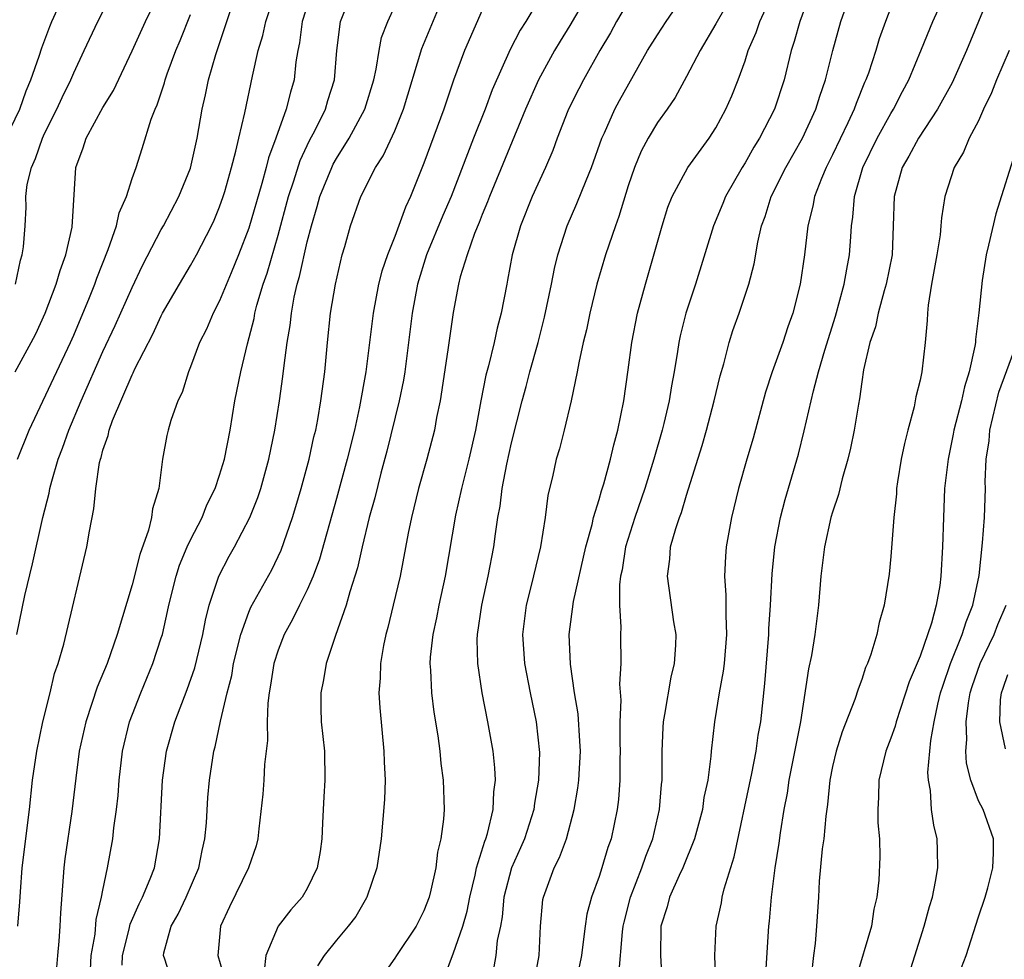
# Model space of a CAD drawing. Units: inches. Extents: x 2577000 to 2580000, y 1521000 to 1524000.
# Drawn here: x 2577103 to 2577171, y 1521783 to 1521847 of the extents above; entities that cross this region are included whole.
import ezdxf

# ---------------------------------------------------------------- set-up
doc = ezdxf.new("R2010")
doc.units = ezdxf.units.IN
doc.header["$MEASUREMENT"] = 0
doc.layers.add('LD25771521_2ft', color=140, linetype='Continuous')

msp = doc.modelspace()

# ---------------------------------------------------------------- linework, layer by layer
at = {"layer": 'LD25771521_2ft'}
for points, elevation in [([(2577150.99, 1521781), (2577150.932, 1521783), (2577151.018, 1521785), (2577151.387, 1521786.613), (2577151.443, 1521787), (2577151.566, 1521787.566), (2577152.252, 1521789.748), (2577153.462, 1521795.462), (2577153.757, 1521797), (2577153.909, 1521798.091), (2577154.082, 1521799), (2577154.362, 1521801.638), (2577154.623, 1521805), (2577154.63, 1521805.37), (2577154.741, 1521807), (2577154.857, 1521809.143), (2577155.052, 1521811), (2577155.431, 1521813), (2577155.752, 1521814.248), (2577156.658, 1521817.342), (2577157.059, 1521818.941), (2577157.687, 1521821.687), (2577158.046, 1521823), (2577158.472, 1521824.472), (2577159.204, 1521826.795), (2577159.803, 1521829), (2577159.97, 1521830.03), (2577160.171, 1521831), (2577160.243, 1521832.243), (2577160.304, 1521833), (2577160.4, 1521833.6), (2577160.494, 1521835), (2577161.077, 1521837), (2577162.066, 1521839), (2577163, 1521840.7), (2577163.186, 1521841), (2577163.789, 1521842.21), (2577164.219, 1521843), (2577165.102, 1521845.102), (2577165.872, 1521847), (2577167.476, 1521850.524)], 8388), ([(2577102.356, 1521839), (2577103.298, 1521841), (2577103.748, 1521842.251), (2577104.066, 1521843), (2577104.629, 1521844.629), (2577104.809, 1521845.191), (2577105.356, 1521846.644), (2577105.504, 1521847), (2577106.409, 1521849)], 8348), ([(2577102.995, 1521823), (2577104.093, 1521825), (2577104.396, 1521825.604), (2577105.044, 1521827), (2577105.809, 1521829), (2577106.073, 1521829.927), (2577106.471, 1521831), (2577106.902, 1521832.902), (2577107.149, 1521837), (2577107.653, 1521838.347), (2577107.849, 1521839), (2577109, 1521841.106), (2577109.73, 1521842.27), (2577111, 1521844.988), (2577111.92, 1521847), (2577112.928, 1521849.072)], 8352), ([(2577103.001, 1521829), (2577103.358, 1521830.642), (2577103.476, 1521831), (2577103.553, 1521831.553), (2577103.667, 1521833), (2577103.731, 1521834.268), (2577103.726, 1521835), (2577103.819, 1521835.819), (2577104.097, 1521837), (2577104.386, 1521837.615), (2577104.852, 1521839), (2577105, 1521839.32), (2577105.853, 1521841), (2577106.205, 1521841.794), (2577106.806, 1521843), (2577107, 1521843.472), (2577107.725, 1521845), (2577108.645, 1521847), (2577109.681, 1521849)], 8350), ([(2577103.165, 1521785), (2577103.317, 1521786.683), (2577103.349, 1521787.349), (2577103.475, 1521789), (2577103.969, 1521793), (2577104.185, 1521795), (2577104.474, 1521797), (2577104.891, 1521799), (2577105.381, 1521801), (2577105.684, 1521802.316), (2577105.924, 1521803), (2577106.318, 1521804.318), (2577107.906, 1521811), (2577108.077, 1521812.077), (2577108.387, 1521813.613), (2577108.509, 1521815), (2577108.772, 1521816.772), (2577108.83, 1521817), (2577108.878, 1521817.122), (2577109, 1521817.615), (2577109.362, 1521818.638), (2577109.424, 1521819), (2577109.659, 1521819.659), (2577111, 1521822.786), (2577111.079, 1521822.921), (2577111.198, 1521823.198), (2577112.424, 1521825.576), (2577113, 1521826.834), (2577113.089, 1521827), (2577114.244, 1521829), (2577115, 1521830.266), (2577115.411, 1521831), (2577116.443, 1521833), (2577116.621, 1521833.379), (2577117, 1521834.296), (2577117.245, 1521835), (2577117.348, 1521835.348), (2577117.819, 1521837), (2577118.12, 1521838.12), (2577118.312, 1521839), (2577118.73, 1521840.73), (2577119.256, 1521843.256), (2577119.642, 1521845), (2577119.953, 1521846.047), (2577120.158, 1521847), (2577120.829, 1521849)], 8358), ([(2577123.297, 1521849), (2577122.655, 1521847), (2577122.47, 1521845.53), (2577122.354, 1521845), (2577122.231, 1521844.231), (2577122.101, 1521843), (2577121.848, 1521842.152), (2577121.566, 1521841), (2577120.851, 1521839), (2577120.349, 1521837.651), (2577120.195, 1521837), (2577119.901, 1521835.901), (2577119, 1521832.824), (2577118.299, 1521831), (2577117.781, 1521829.781), (2577117, 1521827.85), (2577116.554, 1521827), (2577116.09, 1521825.91), (2577115.629, 1521825), (2577115, 1521823.329), (2577114.862, 1521823), (2577114.423, 1521821.577), (2577114.137, 1521821), (2577113.661, 1521819.661), (2577113.465, 1521819), (2577113.373, 1521818.626), (2577113.074, 1521817), (2577112.823, 1521815), (2577112.401, 1521813.599), (2577112.341, 1521813), (2577112.132, 1521812.132), (2577111.52, 1521810.48), (2577111, 1521808.4), (2577109.987, 1521805), (2577109.282, 1521803), (2577108.611, 1521801.389), (2577108.252, 1521800.252), (2577107.821, 1521799), (2577107.384, 1521797), (2577107.137, 1521795.137), (2577106.868, 1521792.868), (2577106.39, 1521789.61), (2577106.316, 1521789), (2577106.084, 1521785.916), (2577106.056, 1521785), (2577105.98, 1521783.98), (2577105.878, 1521783), (2577105.83, 1521782.17)], 8360), ([(2577108.1, 1521781), (2577108.185, 1521783), (2577108.459, 1521784.46), (2577108.538, 1521785.462), (2577108.913, 1521787), (2577109, 1521787.481), (2577109.323, 1521789), (2577109.671, 1521791), (2577109.749, 1521791.75), (2577109.941, 1521793), (2577110.046, 1521793.954), (2577110.123, 1521795), (2577110.332, 1521797), (2577110.816, 1521799), (2577111.602, 1521801), (2577112.433, 1521803), (2577113, 1521804.753), (2577113.074, 1521805), (2577113.437, 1521806.562), (2577113.518, 1521807), (2577114.02, 1521809), (2577114.257, 1521809.743), (2577114.779, 1521811), (2577115, 1521811.478), (2577115.791, 1521813), (2577116.126, 1521813.873), (2577116.697, 1521815), (2577117, 1521815.916), (2577117.322, 1521817), (2577117.712, 1521819), (2577118.045, 1521821), (2577118.445, 1521823), (2577118.899, 1521824.899), (2577119.361, 1521826.639), (2577119.418, 1521827), (2577119.554, 1521827.554), (2577119.984, 1521829), (2577120.247, 1521829.752), (2577121, 1521832.345), (2577121.718, 1521835), (2577122.087, 1521836.087), (2577122.518, 1521837.482), (2577123.166, 1521838.834), (2577123.543, 1521839.543), (2577124.259, 1521841), (2577124.423, 1521841.577), (2577124.871, 1521843), (2577125.041, 1521845), (2577125.283, 1521847), (2577126.072, 1521849)], 8362), ([(2577113.799, 1521781), (2577113.247, 1521782.753), (2577113.15, 1521783), (2577113.176, 1521783.176), (2577113.667, 1521785), (2577114.164, 1521785.835), (2577114.697, 1521787), (2577115.569, 1521789), (2577115.801, 1521790.199), (2577115.991, 1521791), (2577116.088, 1521792.088), (2577116.189, 1521793.811), (2577116.298, 1521795), (2577116.61, 1521797), (2577116.699, 1521797.301), (2577117.058, 1521799.058), (2577117.522, 1521801), (2577117.825, 1521802.175), (2577117.959, 1521803), (2577118.446, 1521805), (2577119, 1521806.519), (2577119.143, 1521806.857), (2577120.566, 1521809.434), (2577121.222, 1521810.778), (2577121.986, 1521813), (2577122.228, 1521813.772), (2577122.583, 1521815), (2577123.129, 1521817), (2577123.465, 1521818.535), (2577123.585, 1521819), (2577123.727, 1521819.727), (2577123.942, 1521821), (2577124.2, 1521823), (2577124.386, 1521825), (2577124.597, 1521827), (2577124.933, 1521829), (2577125.406, 1521831), (2577125.58, 1521831.58), (2577125.967, 1521833), (2577126.674, 1521835), (2577127.688, 1521837), (2577128.216, 1521837.784), (2577129, 1521839.515), (2577129.61, 1521841), (2577130.853, 1521845.146), (2577132.449, 1521849)], 8366), ([(2577139.171, 1521849), (2577137.972, 1521847), (2577137.592, 1521846.408), (2577136.916, 1521845.084), (2577135.676, 1521842.324), (2577135.187, 1521841), (2577134.396, 1521839), (2577132.862, 1521835), (2577132.296, 1521833.704), (2577131.176, 1521831), (2577130.558, 1521829), (2577130.193, 1521827), (2577129.951, 1521825), (2577129.683, 1521823), (2577129.589, 1521822.411), (2577129.301, 1521821), (2577128.457, 1521817.543), (2577128.051, 1521816.051), (2577127.636, 1521814.364), (2577127.256, 1521813), (2577126.77, 1521811), (2577126.448, 1521809.552), (2577125.916, 1521807.916), (2577125.669, 1521807), (2577124.932, 1521804.932), (2577124.297, 1521803), (2577124.118, 1521801.882), (2577123.934, 1521801), (2577123.938, 1521799.937), (2577123.966, 1521799), (2577124.186, 1521797), (2577124.217, 1521795), (2577124.13, 1521793.871), (2577124.084, 1521793), (2577124.058, 1521792.058), (2577123.997, 1521791), (2577123.88, 1521790.12), (2577123.685, 1521789), (2577123, 1521787.579), (2577122.649, 1521787), (2577121.877, 1521786.123), (2577121, 1521784.998), (2577120.172, 1521783), (2577120.061, 1521781.94)], 8370), ([(2577142.329, 1521849), (2577141, 1521846.714), (2577140.342, 1521845.658), (2577139.951, 1521845), (2577138.85, 1521843), (2577137.957, 1521841), (2577135.499, 1521835), (2577135.366, 1521834.634), (2577135, 1521833.771), (2577134.787, 1521833.213), (2577134.472, 1521832.472), (2577133.952, 1521831), (2577133.493, 1521829.493), (2577133.373, 1521829), (2577133, 1521827.048), (2577132.668, 1521824.668), (2577132.234, 1521821.766), (2577132.103, 1521821), (2577131.868, 1521819.868), (2577131.712, 1521819), (2577131.192, 1521817), (2577130.636, 1521815), (2577130.15, 1521813), (2577129.926, 1521811.926), (2577129.365, 1521809), (2577128.898, 1521807), (2577128.525, 1521805.475), (2577128.391, 1521805), (2577128.229, 1521804.228), (2577128.022, 1521803), (2577128.002, 1521801.998), (2577127.916, 1521801), (2577127.97, 1521799.97), (2577128.248, 1521797), (2577128.263, 1521796.263), (2577128.331, 1521795), (2577128.305, 1521793.695), (2577128.064, 1521791), (2577127.761, 1521789), (2577127.094, 1521787), (2577127.061, 1521786.939), (2577126.323, 1521785.677), (2577125.817, 1521785), (2577125, 1521784.04), (2577124.157, 1521783), (2577123.707, 1521782.293)], 8372), ([(2577132.431, 1521781.569), (2577132.946, 1521783), (2577133, 1521783.116), (2577133.665, 1521785), (2577133.963, 1521786.037), (2577134.138, 1521787), (2577134.508, 1521788.508), (2577134.608, 1521789), (2577135.17, 1521790.83), (2577135.244, 1521791), (2577135.355, 1521791.355), (2577135.751, 1521793), (2577135.794, 1521794.206), (2577135.902, 1521795), (2577135.866, 1521795.866), (2577135.732, 1521797), (2577135.386, 1521799), (2577134.995, 1521800.995), (2577134.685, 1521803), (2577134.649, 1521804.649), (2577134.665, 1521805), (2577134.957, 1521807), (2577135.399, 1521809), (2577135.784, 1521811), (2577135.898, 1521811.897), (2577136.064, 1521813), (2577136.214, 1521813.786), (2577136.355, 1521815), (2577136.67, 1521816.67), (2577137, 1521818.121), (2577137.739, 1521821), (2577138.008, 1521821.992), (2577138.26, 1521823), (2577138.818, 1521825), (2577139.27, 1521826.73), (2577139.743, 1521829), (2577139.938, 1521830.062), (2577140.171, 1521831), (2577140.803, 1521833), (2577141.482, 1521834.518), (2577142.105, 1521836.105), (2577142.487, 1521837), (2577143.19, 1521839), (2577143.369, 1521839.37), (2577144.091, 1521841), (2577144.408, 1521841.592), (2577146.325, 1521845), (2577147, 1521846.092), (2577147.594, 1521847), (2577148.968, 1521849)], 8376), ([(2577152.234, 1521849), (2577151, 1521846.839), (2577149.919, 1521845), (2577149, 1521843.23), (2577148.21, 1521841.789), (2577147.676, 1521841), (2577147, 1521840.066), (2577146.358, 1521839), (2577145.89, 1521838.11), (2577145.43, 1521837), (2577145, 1521835.726), (2577144.363, 1521833.637), (2577144.115, 1521833), (2577143.442, 1521831), (2577142.853, 1521829), (2577142.369, 1521827), (2577142.137, 1521825.863), (2577141.919, 1521825), (2577141.605, 1521823.605), (2577141.502, 1521823), (2577141.088, 1521821), (2577140.616, 1521819), (2577140.284, 1521817.717), (2577140.065, 1521817), (2577139.799, 1521815.799), (2577139.604, 1521815), (2577139.494, 1521814.505), (2577139.306, 1521813), (2577138.997, 1521811), (2577138.357, 1521808.357), (2577138.003, 1521807), (2577137.747, 1521805), (2577137.884, 1521803), (2577138.278, 1521801), (2577138.694, 1521799), (2577138.916, 1521796.916), (2577138.847, 1521795), (2577138.575, 1521793.425), (2577138.527, 1521793), (2577137.891, 1521791), (2577137.627, 1521790.374), (2577136.998, 1521789.002), (2577136.47, 1521787), (2577136.361, 1521785.639), (2577136.238, 1521785), (2577136.022, 1521784.022), (2577135.923, 1521783), (2577135.784, 1521782.216)], 8378), ([(2577138.419, 1521780.419), (2577138.892, 1521783), (2577138.996, 1521784.996), (2577139.157, 1521786.843), (2577139.186, 1521787), (2577139.923, 1521789), (2577140.292, 1521789.708), (2577140.761, 1521791), (2577141.301, 1521793), (2577141.547, 1521794.453), (2577141.612, 1521795), (2577141.72, 1521797), (2577141.692, 1521797.692), (2577141.566, 1521799.566), (2577141.326, 1521801), (2577141.033, 1521802.967), (2577140.962, 1521805), (2577141.25, 1521807.25), (2577142.103, 1521811), (2577142.529, 1521812.529), (2577142.627, 1521813), (2577143, 1521814.238), (2577143.159, 1521814.841), (2577143.318, 1521815.318), (2577143.772, 1521817), (2577144.001, 1521817.999), (2577144.291, 1521819), (2577144.705, 1521821), (2577145, 1521823.12), (2577145.241, 1521825), (2577145.636, 1521827), (2577146.174, 1521829), (2577147.318, 1521833), (2577147.722, 1521834.278), (2577148.011, 1521835), (2577149.092, 1521837), (2577150.538, 1521839), (2577151, 1521839.716), (2577151.686, 1521841), (2577152.087, 1521841.912), (2577152.523, 1521843), (2577153, 1521844.292), (2577153.225, 1521845), (2577153.764, 1521846.236), (2577154.016, 1521847), (2577154.953, 1521849.047)], 8380), ([(2577157.485, 1521849), (2577156.746, 1521847), (2577156.378, 1521845.622), (2577156.166, 1521845), (2577155.68, 1521843), (2577155.018, 1521841), (2577153.986, 1521839), (2577153.611, 1521838.39), (2577153, 1521837.318), (2577152.799, 1521837), (2577151.656, 1521835), (2577151.475, 1521834.525), (2577150.83, 1521833), (2577149.61, 1521829), (2577148.936, 1521827), (2577148.551, 1521825.449), (2577148.459, 1521825), (2577148.373, 1521824.373), (2577148.149, 1521823), (2577147.964, 1521822.036), (2577147.806, 1521821), (2577147.439, 1521819.439), (2577147.328, 1521819), (2577146.76, 1521817), (2577146.144, 1521815), (2577145.452, 1521813), (2577144.821, 1521811), (2577144.572, 1521809.428), (2577144.478, 1521809), (2577144.4, 1521808.4), (2577144.397, 1521807), (2577144.497, 1521805.503), (2577144.469, 1521805), (2577144.499, 1521803), (2577144.41, 1521801.59), (2577144.487, 1521800.487), (2577144.426, 1521799), (2577144.433, 1521797.566), (2577144.456, 1521797), (2577144.434, 1521796.434), (2577144.427, 1521795), (2577144.325, 1521793.675), (2577144.241, 1521793), (2577143.83, 1521791), (2577143.608, 1521790.393), (2577143.195, 1521789), (2577143, 1521788.411), (2577142.474, 1521787), (2577142.168, 1521785.832), (2577142.038, 1521785), (2577141.921, 1521783.921), (2577141.79, 1521783), (2577141.379, 1521781)], 8382), ([(2577144.349, 1521781.651), (2577144.612, 1521784.612), (2577144.661, 1521785), (2577144.719, 1521785.281), (2577145.156, 1521787), (2577145.938, 1521789), (2577146.198, 1521789.802), (2577146.685, 1521791), (2577147.147, 1521793), (2577147.278, 1521794.722), (2577147.315, 1521795), (2577147.328, 1521795.328), (2577147.323, 1521797), (2577147.384, 1521798.616), (2577147.411, 1521799), (2577147.511, 1521799.511), (2577147.944, 1521802.057), (2577148.17, 1521803), (2577148.262, 1521804.262), (2577148.273, 1521805), (2577148.133, 1521805.867), (2577147.7, 1521809), (2577147.853, 1521810.147), (2577147.906, 1521811), (2577148.253, 1521812.253), (2577148.51, 1521813), (2577148.651, 1521813.349), (2577149, 1521814.534), (2577150.059, 1521817.941), (2577150.36, 1521819), (2577150.897, 1521821), (2577151.294, 1521822.706), (2577151.539, 1521823.539), (2577151.908, 1521825), (2577152.173, 1521825.828), (2577152.59, 1521827), (2577153.257, 1521829), (2577153.62, 1521830.38), (2577153.887, 1521831.887), (2577154.139, 1521833), (2577154.371, 1521833.629), (2577154.795, 1521835), (2577155.8, 1521837), (2577156.949, 1521839), (2577157.861, 1521841), (2577158.125, 1521841.874), (2577158.517, 1521843), (2577159.015, 1521845), (2577159.575, 1521847), (2577160.285, 1521849)], 8384), ([(2577169.816, 1521849), (2577168.176, 1521845), (2577167.197, 1521842.804), (2577166.201, 1521841), (2577164.881, 1521839), (2577164.232, 1521837.768), (2577163.781, 1521837), (2577163.214, 1521835), (2577163.164, 1521833), (2577163.075, 1521831), (2577162.682, 1521829), (2577162.538, 1521828.538), (2577162.124, 1521827), (2577161.934, 1521826.066), (2577161.564, 1521825), (2577161.129, 1521823.129), (2577161, 1521822.308), (2577160.852, 1521821.148), (2577160.773, 1521820.773), (2577160.49, 1521819), (2577160.228, 1521817.771), (2577160.039, 1521817), (2577159.651, 1521815.651), (2577159.409, 1521814.591), (2577159, 1521813.376), (2577158.892, 1521813), (2577158.447, 1521811), (2577158.194, 1521809), (2577158.034, 1521807), (2577157.788, 1521805), (2577157.548, 1521803.547), (2577157.352, 1521802.648), (2577156.808, 1521799), (2577156.005, 1521795), (2577155.885, 1521794.116), (2577155.665, 1521793), (2577155.4, 1521791.4), (2577155.307, 1521790.693), (2577155.041, 1521789), (2577154.794, 1521787), (2577154.659, 1521785.34), (2577154.615, 1521785), (2577154.37, 1521781)], 8390), ([(2577110.325, 1521782.325), (2577110.351, 1521783), (2577110.798, 1521784.798), (2577110.867, 1521785.133), (2577111.475, 1521786.525), (2577111.723, 1521787), (2577112.25, 1521788.25), (2577112.525, 1521789), (2577112.873, 1521791), (2577113.079, 1521795), (2577113.354, 1521797), (2577113.922, 1521799), (2577114.781, 1521801.219), (2577115.303, 1521802.697), (2577115.849, 1521805), (2577116.021, 1521805.979), (2577116.285, 1521807), (2577116.937, 1521809), (2577117.649, 1521810.351), (2577118.013, 1521811), (2577119.062, 1521813), (2577119.614, 1521814.386), (2577119.813, 1521815), (2577120.37, 1521817), (2577120.772, 1521819), (2577121.092, 1521821), (2577121.336, 1521822.664), (2577121.415, 1521823.415), (2577121.63, 1521825), (2577121.829, 1521826.171), (2577121.914, 1521827), (2577122.117, 1521828.117), (2577122.323, 1521829), (2577122.48, 1521829.519), (2577123, 1521831.895), (2577123.283, 1521833), (2577123.684, 1521834.316), (2577123.865, 1521835), (2577124.68, 1521837), (2577124.784, 1521837.216), (2577125, 1521837.599), (2577125.885, 1521839), (2577126.955, 1521841), (2577127.56, 1521843), (2577127.736, 1521843.736), (2577127.932, 1521845), (2577128.1, 1521845.9), (2577128.518, 1521847), (2577129, 1521848.057)], 8364), ([(2577145, 1521848.335), (2577144.202, 1521847), (2577143.773, 1521846.227), (2577143.05, 1521845), (2577141.938, 1521843), (2577141.613, 1521842.387), (2577141, 1521841.168), (2577140.864, 1521840.864), (2577140.14, 1521839), (2577139.832, 1521838.167), (2577139.337, 1521837), (2577138.413, 1521835), (2577137.607, 1521833), (2577137.049, 1521831), (2577136.735, 1521829.265), (2577136.671, 1521829), (2577136.295, 1521827), (2577136.014, 1521825.987), (2577135.804, 1521825), (2577135.412, 1521823.412), (2577135.233, 1521822.767), (2577134.89, 1521821), (2577134.524, 1521819), (2577134.069, 1521817), (2577133.566, 1521815), (2577133.165, 1521813.165), (2577132.459, 1521809), (2577132.019, 1521807), (2577131.858, 1521806.142), (2577131.604, 1521805), (2577131.436, 1521803.436), (2577131.413, 1521803), (2577131.458, 1521802.542), (2577131.522, 1521801), (2577131.677, 1521799.677), (2577131.943, 1521798.057), (2577132.077, 1521797), (2577132.158, 1521796.158), (2577132.324, 1521795), (2577132.38, 1521793), (2577132.336, 1521792.336), (2577132.156, 1521791), (2577131.933, 1521790.066), (2577131.807, 1521789), (2577131.473, 1521787.472), (2577131.352, 1521787), (2577131, 1521786.049), (2577130.466, 1521785), (2577129.111, 1521783), (2577129, 1521782.812), (2577128.255, 1521781.745)], 8374), ([(2577163, 1521847.951), (2577162.623, 1521847), (2577162.202, 1521845.798), (2577161.958, 1521845), (2577161.452, 1521843.452), (2577161.289, 1521843), (2577161.194, 1521842.806), (2577160.614, 1521841.386), (2577160.488, 1521841), (2577160.053, 1521840.053), (2577159, 1521837.861), (2577158.559, 1521837), (2577158.233, 1521836.232), (2577157.756, 1521835), (2577157.653, 1521834.347), (2577157.306, 1521833), (2577157.074, 1521831), (2577156.776, 1521829), (2577156.268, 1521827), (2577155.933, 1521826.067), (2577155.583, 1521825), (2577154.87, 1521823), (2577154.409, 1521821.591), (2577153.551, 1521818.449), (2577153.122, 1521817), (2577152.564, 1521815), (2577152.084, 1521813), (2577151.72, 1521811), (2577151.666, 1521810.334), (2577151.601, 1521809), (2577151.696, 1521807.696), (2577151.678, 1521806.322), (2577151.729, 1521805), (2577151.566, 1521803), (2577151.511, 1521802.489), (2577151.237, 1521801), (2577150.904, 1521799), (2577150.679, 1521797), (2577150.663, 1521796.663), (2577150.445, 1521795), (2577150.19, 1521793.811), (2577150.085, 1521793), (2577149.546, 1521791), (2577148.734, 1521789), (2577148.488, 1521788.488), (2577147.831, 1521787), (2577147.666, 1521786.334), (2577147.235, 1521785), (2577147.218, 1521783), (2577147.321, 1521781)], 8386), ([(2577103.105, 1521805), (2577103.662, 1521807.662), (2577104.174, 1521809.826), (2577104.878, 1521813), (2577105.317, 1521814.683), (2577105.368, 1521815), (2577105.491, 1521815.491), (2577105.946, 1521817), (2577106.24, 1521817.76), (2577106.666, 1521819), (2577107.507, 1521821), (2577109, 1521824.375), (2577109.84, 1521826.16), (2577111, 1521828.767), (2577111.716, 1521830.285), (2577113, 1521832.737), (2577113.154, 1521833), (2577114.213, 1521835), (2577115, 1521836.955), (2577115.449, 1521839), (2577115.803, 1521841), (2577116.035, 1521841.965), (2577116.242, 1521843), (2577116.731, 1521844.731), (2577117.747, 1521847.747)], 8356), ([(2577103.156, 1521817), (2577103.946, 1521819), (2577106.779, 1521825), (2577107, 1521825.503), (2577108.093, 1521828.093), (2577108.455, 1521829), (2577108.592, 1521829.408), (2577109.369, 1521831.369), (2577109.931, 1521833), (2577110.112, 1521833.888), (2577110.606, 1521835), (2577111, 1521836.245), (2577111.27, 1521837), (2577111.698, 1521838.302), (2577112.304, 1521840.304), (2577112.576, 1521841), (2577112.714, 1521841.286), (2577113.214, 1521842.786), (2577113.264, 1521843), (2577113.401, 1521843.401), (2577113.995, 1521845), (2577114.298, 1521845.702), (2577115, 1521847.487)], 8354), ([(2577135, 1521847.765), (2577133.781, 1521845), (2577133.021, 1521842.979), (2577132.369, 1521841), (2577131, 1521837.289), (2577130.076, 1521835), (2577129.726, 1521834.273), (2577129, 1521832.256), (2577128.497, 1521831), (2577128.115, 1521829.885), (2577127.895, 1521829), (2577127.515, 1521827), (2577127.018, 1521823), (2577126.586, 1521820.586), (2577126.233, 1521819), (2577125.737, 1521817), (2577125, 1521814.308), (2577123.847, 1521810.154), (2577123.418, 1521809), (2577123, 1521808.042), (2577122.47, 1521807), (2577121.991, 1521806.009), (2577121.414, 1521805), (2577121, 1521803.908), (2577120.712, 1521803), (2577120.484, 1521801.517), (2577120.384, 1521801), (2577120.295, 1521800.295), (2577120.246, 1521799), (2577120.269, 1521797.731), (2577120.075, 1521796.075), (2577120.026, 1521795), (2577119.959, 1521794.041), (2577119.675, 1521791.675), (2577119.628, 1521791), (2577119.496, 1521790.504), (2577118.969, 1521789), (2577117.665, 1521786.335), (2577117.066, 1521785), (2577116.872, 1521783), (2577117.347, 1521781.347)], 8368), ([(2577171.111, 1521845), (2577170.23, 1521843), (2577169.88, 1521842.12), (2577169.351, 1521841), (2577169, 1521840.196), (2577168.368, 1521839), (2577167.965, 1521838.035), (2577167.332, 1521837), (2577166.684, 1521835), (2577166.456, 1521833.544), (2577166.43, 1521833), (2577166.376, 1521832.376), (2577166.15, 1521831), (2577165.786, 1521829), (2577165.558, 1521827.558), (2577165.51, 1521827), (2577165.493, 1521826.507), (2577165.356, 1521825), (2577165.122, 1521823), (2577165, 1521822.423), (2577164.714, 1521821.286), (2577164.582, 1521820.582), (2577164.147, 1521819), (2577163.922, 1521818.078), (2577163.704, 1521817), (2577163.459, 1521815.459), (2577163.392, 1521815), (2577163.373, 1521814.627), (2577163.201, 1521813), (2577163, 1521810.347), (2577162.876, 1521809.124), (2577162.541, 1521807), (2577162.183, 1521805.817), (2577162.033, 1521805), (2577161.618, 1521803.618), (2577161.386, 1521803), (2577161.264, 1521802.736), (2577161, 1521801.916), (2577160.748, 1521801.252), (2577160.53, 1521800.53), (2577159.667, 1521798.333), (2577159.241, 1521797), (2577159, 1521795.95), (2577158.809, 1521795), (2577158.662, 1521793.338), (2577158.544, 1521792.543), (2577158.4, 1521791), (2577158.298, 1521790.298), (2577158.079, 1521788.079), (2577158.027, 1521787), (2577157.9, 1521785), (2577157.807, 1521783.807), (2577157.683, 1521783), (2577157.539, 1521781.539)], 8392), ([(2577171.622, 1521838.378), (2577170.178, 1521833.821), (2577169.681, 1521831.681), (2577169.533, 1521831), (2577169.247, 1521829.247), (2577169.033, 1521827.033), (2577168.794, 1521825.206), (2577168.787, 1521825), (2577168.756, 1521824.756), (2577168.363, 1521823), (2577168.038, 1521821.962), (2577167.831, 1521821), (2577167.317, 1521819), (2577167.273, 1521818.727), (2577166.914, 1521817), (2577166.675, 1521815), (2577166.591, 1521813), (2577166.544, 1521811), (2577166.429, 1521809), (2577166.341, 1521808.34), (2577166.099, 1521807), (2577165.775, 1521805.775), (2577165, 1521803.516), (2577164.255, 1521801.745), (2577163.35, 1521799), (2577163.287, 1521798.713), (2577163, 1521797.892), (2577162.652, 1521797), (2577162.164, 1521795), (2577162.144, 1521793.855), (2577162.096, 1521793), (2577162.094, 1521792.094), (2577162.208, 1521791), (2577162.244, 1521789.756), (2577162.167, 1521788.167), (2577162.038, 1521787), (2577161.828, 1521786.172), (2577161.671, 1521785), (2577160.6, 1521781.4)], 8394), ([(2577164.26, 1521781.74), (2577165.274, 1521785), (2577165.643, 1521786.357), (2577165.839, 1521787), (2577166.06, 1521788.06), (2577166.219, 1521789), (2577166.193, 1521790.193), (2577166.16, 1521791), (2577165.935, 1521791.935), (2577165.776, 1521793), (2577165.703, 1521794.296), (2577165.568, 1521795), (2577165.537, 1521795.537), (2577165.737, 1521797.737), (2577165.962, 1521799), (2577166.21, 1521800.21), (2577166.404, 1521801), (2577166.545, 1521801.455), (2577167.087, 1521803), (2577167.892, 1521805), (2577168.145, 1521805.855), (2577168.619, 1521807), (2577169.037, 1521809.037), (2577169.283, 1521811.284), (2577169.415, 1521813), (2577169.486, 1521815), (2577169.459, 1521815.459), (2577169.535, 1521817), (2577169.731, 1521818.269), (2577169.775, 1521819), (2577170.402, 1521821.599), (2577171.648, 1521825)], 8396), ([(2577167.838, 1521782.162), (2577168.145, 1521783), (2577169, 1521785.642), (2577169.464, 1521787), (2577169.634, 1521787.634), (2577169.98, 1521789), (2577170.03, 1521790.029), (2577170.033, 1521791), (2577169.322, 1521793), (2577169, 1521793.605), (2577168.483, 1521795), (2577168.177, 1521796.177), (2577168.141, 1521797), (2577168.198, 1521797.802), (2577168.145, 1521799), (2577168.319, 1521800.319), (2577168.44, 1521801), (2577168.573, 1521801.427), (2577169.106, 1521803), (2577170.07, 1521805), (2577170.325, 1521805.675), (2577170.903, 1521807)], 8398), ([(2577170.848, 1521797.152), (2577170.464, 1521799), (2577170.519, 1521800.519), (2577170.586, 1521801), (2577170.697, 1521801.303), (2577171, 1521802.255)], 8400)]:
    msp.add_lwpolyline(points, dxfattribs=dict(at, elevation=elevation))

doc.saveas('drawing.dxf')
